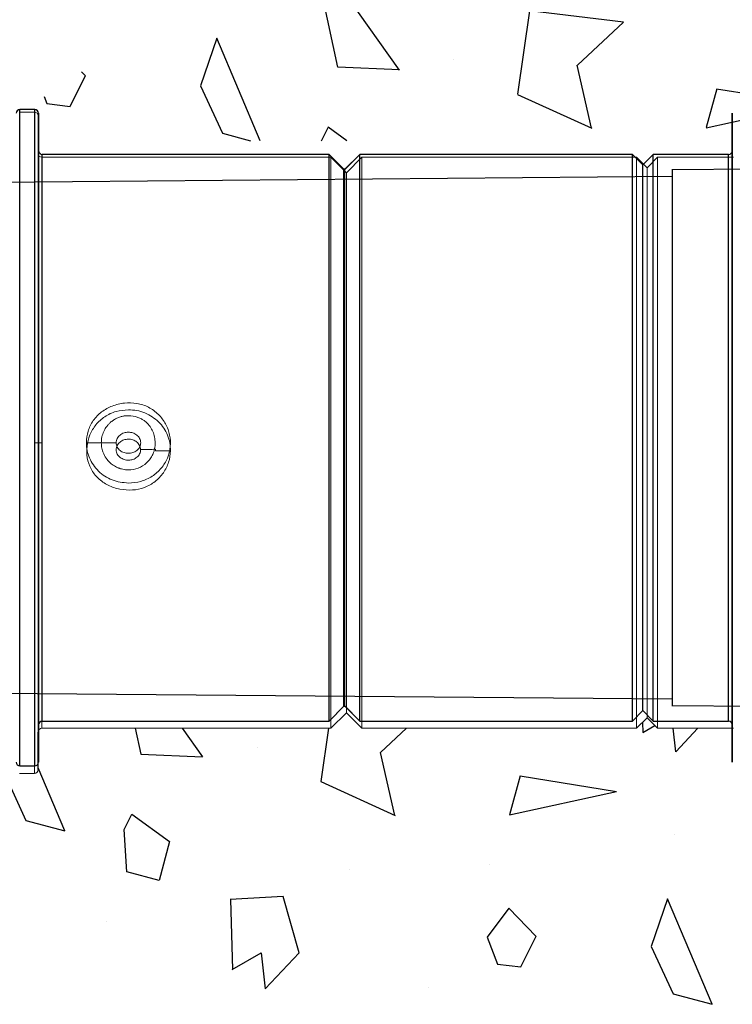
# Model space of a CAD drawing. Extents: x -63 to 315, y -302 to -31.
# Drawn here: x 250 to 272, y -114 to -85 of the extents above; entities that cross this region are included whole.
import ezdxf

# ---------------------------------------------------------------- set-up
doc = ezdxf.new("R2010")
doc.units = 0
doc.header["$LTSCALE"] = 0.4
doc.header["$MEASUREMENT"] = 0
doc.layers.get('0').update_dxf_attribs({"linetype": 'CONTINUOUS'})
doc.layers.add('HATCH', color=3, linetype='CONTINUOUS')
doc.layers.add('OBJECT', color=7, linetype='CONTINUOUS')

# ---------------------------------------------------------------- blocks, each defined once
blk = doc.blocks.new('A$C4FD20FC2')
at = {"layer": 'HATCH', "color": 7, "linetype": 'Continuous', "lineweight": 15}
for p, q in [((17.13, 31.078), (16.665, 30.613)), ((17.595, 30.613), (17.13, 31.078)), ((26.13, 30.928), (25.815, 30.613)), ((26.445, 30.613), (26.13, 30.928)), ((16.665, 30.613), (8.018, 30.613)), ((25.815, 30.613), (17.595, 30.613)), ((28.718, 30.613), (26.445, 30.613)), ((7.793, 29.263), (7.343, 29.263))]:
    blk.add_line(p, q, dxfattribs=at)
at = {"layer": 'HATCH', "ltscale": 0.5}
for p, q in [((25.992, 30.79), (26.001, 30.485)), ((25.999, 30.485), (26.363, 30.695)), ((7.905, 29.375), (7.905, 30.5)), ((10.809, 30.613), (10.978, 29.837)), ((12.828, 29.76), (12.222, 30.613)), ((16.596, 30.613), (16.367, 29.017)), ((18.155, 29.889), (18.932, 30.613)), ((26.901, 30.613), (26.986, 29.908)), ((26.987, 29.907), (27.652, 30.613)), ((10.978, 29.839), (12.826, 29.759)), ((14.46, 30.047), (14.46, 30.047)), ((18.584, 28.007), (18.153, 29.887)), ((6.881, 29.275), (7.538, 27.853)), ((8.701, 27.541), (7.905, 29.427)), ((16.364, 29.018), (18.585, 28.007)), ((22.328, 29.185), (22.016, 28.022)), ((22.327, 29.185), (25.214, 28.723)), ((22.016, 28.021), (25.215, 28.722)), ((10.477, 27.585), (10.704, 28.044)), ((10.704, 28.042), (11.834, 27.221)), ((7.538, 27.852), (8.7, 27.541)), ((10.553, 26.317), (10.477, 27.584)), ((26.945, 27.428), (26.945, 27.428)), ((11.833, 27.22), (11.522, 26.058)), ((11.522, 26.058), (10.553, 26.317)), ((17.22, 26.4), (17.22, 26.4)), ((21.407, 26.524), (21.407, 26.524)), ((15.236, 25.581), (13.653, 25.486)), ((13.656, 25.487), (13.718, 23.393)), ((15.719, 23.895), (15.237, 25.581)), ((26.742, 25.511), (26.256, 24.083)), ((28.077, 22.349), (26.743, 25.51)), ((21.993, 25.227), (21.346, 24.362)), ((22.806, 24.384), (21.993, 25.225)), ((9.944, 24.819), (9.944, 24.819)), ((21.346, 24.36), (21.649, 23.552)), ((22.353, 23.468), (22.807, 24.385)), ((13.715, 23.393), (14.575, 23.89)), ((14.574, 23.889), (14.702, 22.816)), ((14.703, 22.815), (15.718, 23.893)), ((26.257, 24.084), (26.914, 22.662)), ((21.649, 23.552), (22.353, 23.467)), ((19.594, 22.857), (19.594, 22.857)), ((26.914, 22.66), (28.076, 22.349))]:
    blk.add_line(p, q, dxfattribs=at)
at = {"layer": 'HATCH', "color": 7, "linetype": 'Continuous', "lineweight": 15}
for centre, start, end in [((8.018, 30.5), 90, 180), ((7.793, 29.375), 270, 0)]:
    blk.add_arc(centre, 0.113, start, end, dxfattribs=at)

msp = doc.modelspace()

# ---------------------------------------------------------------- hatches: boundary and pattern name
at = {"layer": 'HATCH', "ltscale": 0.5}
h = msp.add_hatch(dxfattribs=at)
h.set_pattern_fill('NORWECO1', color=256, scale=14.184, angle=30, style=0, pattern_type=2)
h.set_pattern_definition([(282.2553, (-196.746, 1160.88234), (70.03791078, -319.88552523), [3.72313, -368.58998]), (357.5288, (-195.9557, 1157.2441), (133.7296285, -4.6825465), [1.84937, -183.08737]), (125.3558, (-194.10803, 1157.1643), (-173.49930573, 243.77386127), [4.55878, -451.31948]), (233.1986, (-192.0313, 1164.9146), (-17.4754061, -26.4676995), [1.08023, -106.9419]), (290.5377, (-192.6784, 1164.0496), (7.0920053, -12.2837025), [0.86278, -85.41513]), (353.1301, (-192.3758, 1163.2417), (51.035113, -3.291411), [0.7092, -70.2108]), (63.6901, (-191.6717, 1163.157), (5.191692, 19.3757), [1.02282, -50.11831]), (134.0362, (-191.2183, 1164.0737), (-33.559684, 29.7591335), [1.16964, -57.3125]), (261.8428, (-190.21016, 1158.9234), (-22.15785045, -160.19735126), [2.52539, -250.01355]), (335.5377, (-190.5685, 1156.4236), (65.2191199, -27.8587846), [2.44031, -119.57508]), (102.8973, (-188.3472, 1155.413), (-34.06895465, 144.1130326), [1.92924, -190.99403]), (42.9946, (-188.7778, 1157.2936), (42.04282785, 40.65168745), [1.89239, -187.34578]), (173.1301, (-187.3937, 1158.584), (-51.035113, 3.291411), [2.8368, -68.0832]), (294.8056, (-187.7687, 1163.7724), (7.0920082, -12.2836966), [1.56668, -155.10072]), (345, (-187.111, 1162.35), (12.28371, 7.092), [1.20355, -18.85566]), (112.875, (-185.9489, 1162.0388), (-7.0920077, 12.2837025), [3.43066, -110.92441]), (271.6992, (-193.2797, 1152.8928), (1.90027766, -31.6594096), [2.09424, -207.33001]), (30, (-193.218, 1150.8), (5.1917, 19.3757), [0.99288, -13.19112]), (276.8014, (-192.3578, 1151.296), (10.8925732, -75.6025277), [1.08023, -106.9419]), (46.6992, (-192.2298, 1150.2233), (29.7591376, 33.5596876), [1.48085, -146.60445]), (105.9638, (-191.2142, 1151.301), (-7.092016, 12.283704), [1.75446, -56.72766]), (183.4349, (-191.697, 1152.988), (-12.283707, -7.091995), [1.58581, -30.13057]), (255, (-184.605, 1156.591), (7.092, -12.28371), [1.20355, -18.85566]), (12.3499, (-184.9166, 1155.4283), (275.9423591, 61.04589406), [3.27463, -324.18844]), (350.9061, (-184.6051, 1156.5909), (89.78651853, -13.6748846), [2.9241, -289.48655]), (30, (-194.431, 1162.546), (5.1917, 19.3757), [0, -14.184]), (30, (-184.705, 1159.317), (5.1917, 19.3757), [0, -14.184]), (251.1859, (-187.2824, 1165.1996), (-5.1917126, -19.3756976), [1.50777, -149.2702]), (63.6901, (-196.456, 1154.99), (5.191692, 19.3757), [0.51142, -50.62973]), (323.9625, (-196.2292, 1155.4483), (26.4677159, -17.4754028), [1.39697, -138.29923]), (255, (-195.1, 1154.626), (7.092, -12.28371), [1.20355, -18.85566]), (165, (-195.411, 1153.464), (-12.28371, -7.092), [1.00296, -19.05625]), (93.4349, (-196.38, 1153.7235), (-7.091995, 12.283707), [1.26866, -30.44773]), (30, (-190.873, 1161.489), (5.1917, 19.3757), [0, -14.184]), (30, (-199.364, 1160.026), (5.1917, 19.3757), [0, -14.184]), (30, (-192.473, 1157.453), (5.1917, 19.3757), [0, -14.184]), (30, (-185.526, 1153.93), (5.1917, 19.3757), [0, -14.184]), (30, (-189.712, 1153.806), (5.1917, 19.3757), [0, -14.184])])
edge = h.paths.add_edge_path()
edge.add_line((259.881, -52.734), (260.774, -47.375))
edge.add_line((259.881, -52.734), (260.774, -47.375))
edge.add_line((251.397, -52.734), (259.881, -52.734))
edge.add_line((250.504, -58.093), (251.397, -52.734))
edge.add_line((250.504, -58.093), (251.397, -52.734))
edge.add_line((259.881, -52.734), (260.774, -47.375))
edge.add_line((260.774, -47.375), (263.007, -47.375))
edge.add_line((250.504, -58.093), (251.397, -52.734))
edge.add_line((250.504, -58.093), (249.565, -58.204))
edge.add_line((249.565, -58.204), (249.231, -88.428))
edge = h.paths.add_edge_path()
edge.add_line((311.126, -47.14), (311.126, -87.64))
edge.add_line((306.626, -88.428), (311.126, -87.64))
edge.add_line((299.463, -88.428), (306.626, -88.428))
edge.add_line((299.463, -88.428), (249.23, -88.513))
edge = h.paths.add_edge_path(flags=16)
edge.add_line((311.126, -57.94), (311.126, -47.14))
edge.add_line((311.126, -47.14), (260.774, -47.375))
edge.add_line((259.881, -52.734), (260.774, -47.375))
edge.add_line((259.881, -52.734), (260.774, -47.375))
edge.add_line((259.881, -52.734), (260.774, -47.375))
edge.add_line((251.397, -52.734), (259.881, -52.734))

# ---------------------------------------------------------------- linework, layer by layer
at = {"color": 7, "linetype": 'Continuous', "lineweight": 15}
for p, q in [((250.488, -87.64), (250.938, -87.64)), ((250.938, -87.64), (250.938, -97.54)), ((250.938, -97.54), (250.938, -87.64)), ((251.163, -97.54), (251.163, -88.99)), ((251.163, -88.99), (259.811, -88.99)), ((251.163, -88.99), (251.163, -97.54)), ((259.811, -88.99), (260.276, -89.455)), ((259.811, -106.09), (259.811, -88.99)), ((259.811, -88.99), (259.811, -106.09)), ((260.276, -89.455), (260.741, -88.99)), ((260.741, -88.99), (268.961, -88.99)), ((260.741, -106.09), (260.741, -88.99)), ((260.741, -88.99), (260.741, -106.09)), ((268.961, -88.99), (269.276, -89.305)), ((268.961, -106.09), (268.961, -88.99)), ((268.961, -88.99), (268.961, -106.09)), ((269.276, -89.305), (269.591, -88.99)), ((269.591, -88.99), (271.863, -88.99)), ((269.591, -106.09), (269.591, -88.99)), ((269.591, -88.99), (269.591, -106.09)), ((269.276, -89.305), (269.276, -105.775)), ((269.276, -105.775), (269.276, -89.305)), ((260.276, -105.625), (260.276, -89.455)), ((260.276, -89.455), (260.276, -105.625)), ((250.938, -97.54), (251.051, -97.54)), ((251.051, -97.54), (250.938, -97.54)), ((250.938, -97.54), (250.938, -107.44)), ((250.938, -107.44), (250.938, -97.54)), ((251.163, -97.54), (251.051, -97.54)), ((251.051, -97.54), (251.163, -97.54)), ((251.163, -106.09), (251.163, -97.54)), ((251.163, -97.54), (251.163, -106.09)), ((260.276, -105.625), (259.811, -106.09)), ((260.741, -106.09), (260.276, -105.625)), ((269.276, -105.775), (268.961, -106.09)), ((269.591, -106.09), (269.276, -105.775)), ((259.811, -106.09), (251.163, -106.09)), ((268.961, -106.09), (260.741, -106.09)), ((271.863, -106.09), (269.591, -106.09)), ((250.938, -107.44), (250.488, -107.44))]:
    msp.add_line(p, q, dxfattribs=at)
msp.add_line((251.062, -87.677), (251.062, -88.793))
for centre, radius, start, end in [((250.938, -87.753), 0.113, 0, 90), ((251.163, -88.878), 0.113, 180, 270), ((253.753, -97.765), 0.81, 358.9846, 2.0321), ((251.163, -106.203), 0.113, 90, 180), ((250.938, -107.328), 0.113, 270, 0)]:
    msp.add_arc(centre, radius, start, end, dxfattribs=at)
for points, knots in [([(251.051, -97.54), (251.051, -97.242), (251.051, -96.645), (251.051, -95.739), (251.051, -94.832), (251.051, -93.922), (251.051, -93.033), (251.051, -92.172), (251.051, -91.359), (251.051, -90.607), (251.051, -89.929), (251.051, -89.336), (251.051, -88.834), (251.051, -88.386), (251.051, -88.029), (251.051, -87.802), (251.051, -87.735), (251.051, -87.78), (251.051, -87.905), (251.051, -88.119), (251.051, -88.429), (251.051, -88.834), (251.051, -89.336), (251.051, -89.929), (251.051, -90.607), (251.051, -91.359), (251.051, -92.172), (251.051, -93.033), (251.051, -94.018), (251.051, -95.123), (251.051, -96.334), (251.051, -97.143), (251.051, -97.54)], [0, 0, 0, 0, 0.029128, 0.058252, 0.089129, 0.120002, 0.151912, 0.184325, 0.217084, 0.250017, 0.282951, 0.315709, 0.348123, 0.380032, 0.421173, 0.461189, 0.5, 0.529127, 0.558252, 0.589129, 0.620002, 0.651912, 0.684325, 0.717084, 0.750017, 0.782951, 0.815709, 0.848123, 0.880032, 0.921173, 0.961187, 1, 1, 1, 1]), ([(251.051, -97.54), (251.051, -97.276), (251.051, -96.748), (251.051, -95.946), (251.051, -95.143), (251.051, -94.336), (251.051, -93.549), (251.051, -92.787), (251.051, -92.069), (251.051, -91.404), (251.051, -90.804), (251.051, -90.28), (251.051, -89.836), (251.051, -89.439), (251.051, -89.122), (251.051, -88.921), (251.051, -88.862), (251.051, -88.902), (251.051, -89.013), (251.051, -89.202), (251.051, -89.477), (251.051, -89.835), (251.051, -90.28), (251.051, -90.804), (251.051, -91.404), (251.051, -92.069), (251.051, -92.787), (251.051, -93.549), (251.051, -94.42), (251.051, -95.401), (251.051, -96.473), (251.051, -97.188), (251.051, -97.54)], [0, 0, 0, 0, 0.0291269, 0.0582524, 0.0891259, 0.1200021, 0.1521625, 0.1843256, 0.2170838, 0.2500173, 0.2829507, 0.3157089, 0.3478693, 0.3800324, 0.4211707, 0.4611865, 0.5, 0.5291248, 0.5582524, 0.5891259, 0.6200021, 0.6521625, 0.6843256, 0.7170838, 0.7500173, 0.7829507, 0.8157089, 0.8478693, 0.8800324, 0.9211707, 0.9611859, 1, 1, 1, 1]), ([(252.491, -97.541), (252.501, -97.424), (252.522, -97.189), (252.682, -96.863), (252.936, -96.601), (253.263, -96.425), (253.628, -96.337), (254.005, -96.344), (254.362, -96.46), (254.659, -96.679), (254.876, -96.969), (255.002, -97.304), (255.023, -97.66), (254.932, -98.006), (254.743, -98.316), (254.466, -98.557), (254.126, -98.718), (253.876, -98.739), (253.751, -98.749)], [0, 0, 0, 0, 0.060423, 0.121711, 0.183848, 0.24733, 0.311802, 0.376183, 0.440128, 0.503173, 0.56488, 0.625735, 0.686047, 0.746839, 0.808303, 0.871195, 0.935284, 1, 1, 1, 1]), ([(253.751, -96.552), (253.625, -96.563), (253.376, -96.584), (253.036, -96.743), (252.766, -96.989), (252.585, -97.299), (252.495, -97.642), (252.503, -97.995), (252.614, -98.334), (252.834, -98.621), (253.14, -98.826), (253.494, -98.945), (253.868, -98.971), (254.237, -98.898), (254.56, -98.715), (254.808, -98.449), (254.975, -98.13), (255, -97.895), (255.012, -97.779)], [0, 0, 0, 0, 0.0649476, 0.1292875, 0.1914268, 0.2525175, 0.313207, 0.3735063, 0.4339308, 0.4957891, 0.5588451, 0.623204, 0.6879011, 0.7521039, 0.8158663, 0.8782128, 0.9394953, 1, 1, 1, 1]), ([(255.012, -97.779), (255.008, -97.7), (255, -97.542), (254.928, -97.313), (254.815, -97.1), (254.66, -96.912), (254.468, -96.757), (254.246, -96.641), (254.003, -96.566), (253.835, -96.557), (253.751, -96.552)], [0, 0, 0, 0, 0.120816, 0.24209, 0.364374, 0.488286, 0.614358, 0.741995, 0.870696, 1, 1, 1, 1]), ([(252.937, -97.541), (252.941, -97.482), (252.949, -97.367), (252.999, -97.225), (253.052, -97.125), (253.098, -97.055), (253.147, -96.995), (253.199, -96.942), (253.261, -96.89), (253.346, -96.833), (253.449, -96.784), (253.555, -96.751), (253.651, -96.733), (253.814, -96.724), (253.984, -96.754), (254.135, -96.823), (254.212, -96.87), (254.262, -96.909), (254.287, -96.93), (254.296, -96.938), (254.296, -96.938), (254.296, -96.938), (254.296, -96.938), (254.296, -96.938), (254.296, -96.938), (254.296, -96.938), (254.296, -96.938), (254.296, -96.939), (254.297, -96.939), (254.298, -96.94), (254.3, -96.942), (254.304, -96.946), (254.312, -96.954), (254.328, -96.97), (254.36, -97.004), (254.419, -97.08), (254.487, -97.205), (254.529, -97.342), (254.547, -97.457), (254.553, -97.574), (254.543, -97.686), (254.516, -97.795), (254.498, -97.848), (254.485, -97.878), (254.484, -97.881), (254.484, -97.881), (254.484, -97.881), (254.484, -97.881), (254.484, -97.881), (254.484, -97.881), (254.484, -97.881), (254.484, -97.881), (254.484, -97.881), (254.484, -97.881), (254.483, -97.882), (254.483, -97.884), (254.481, -97.887), (254.479, -97.893), (254.473, -97.905), (254.462, -97.928), (254.44, -97.969), (254.39, -98.048), (254.268, -98.182), (254.049, -98.315), (253.809, -98.359), (253.641, -98.347), (253.555, -98.329), (253.5, -98.313), (253.475, -98.304), (253.466, -98.301), (253.466, -98.301), (253.466, -98.301), (253.466, -98.301), (253.466, -98.301), (253.466, -98.301), (253.466, -98.301), (253.465, -98.301), (253.465, -98.3), (253.463, -98.3), (253.461, -98.299), (253.456, -98.297), (253.446, -98.293), (253.425, -98.285), (253.385, -98.267), (253.306, -98.224), (253.207, -98.15), (253.097, -98.029), (253.023, -97.907), (252.977, -97.788), (252.946, -97.678), (252.941, -97.595), (252.937, -97.541)], [0, 0, 0, 0, 0.034314, 0.068216, 0.087374, 0.101312, 0.117363, 0.133103, 0.145176, 0.165493, 0.193421, 0.211899, 0.231009, 0.25085, 0.307732, 0.330634, 0.348471, 0.36096, 0.367873, 0.367874, 0.367874, 0.367875, 0.367877, 0.367881, 0.367888, 0.367903, 0.367932, 0.367991, 0.368109, 0.368346, 0.368819, 0.369767, 0.371671, 0.375511, 0.38332, 0.399472, 0.432325, 0.466374, 0.483809, 0.501, 0.535273, 0.549768, 0.566851, 0.568641, 0.568642, 0.568642, 0.568642, 0.568643, 0.568646, 0.56865, 0.568659, 0.568677, 0.568713, 0.568785, 0.568929, 0.569217, 0.56979, 0.57093, 0.573183, 0.577582, 0.585949, 0.600947, 0.632608, 0.6921, 0.749088, 0.773215, 0.791155, 0.800892, 0.806733, 0.806734, 0.806734, 0.806736, 0.80674, 0.806747, 0.806761, 0.80679, 0.806847, 0.806961, 0.807189, 0.807646, 0.80856, 0.81039, 0.814061, 0.821442, 0.836399, 0.86729, 0.893702, 0.932465, 0.951081, 0.968567, 1, 1, 1, 1]), ([(253.384, -97.541), (253.386, -97.519), (253.389, -97.474), (253.414, -97.412), (253.451, -97.355), (253.515, -97.291), (253.616, -97.238), (253.75, -97.217), (253.885, -97.238), (253.986, -97.291), (254.051, -97.354), (254.088, -97.41), (254.112, -97.473), (254.12, -97.54), (254.112, -97.608), (254.088, -97.671), (254.051, -97.727), (253.986, -97.789), (253.885, -97.843), (253.75, -97.863), (253.616, -97.842), (253.515, -97.789), (253.451, -97.726), (253.414, -97.67), (253.389, -97.607), (253.386, -97.563), (253.384, -97.541)], [0, 0, 0, 0, 0.030481, 0.062069, 0.093426, 0.124911, 0.187354, 0.249867, 0.31245, 0.374845, 0.40653, 0.437462, 0.468927, 0.500109, 0.531257, 0.562758, 0.593623, 0.625232, 0.687717, 0.750408, 0.812919, 0.875299, 0.906787, 0.93802, 0.969049, 1, 1, 1, 1]), ([(251.051, -97.54), (251.051, -97.805), (251.051, -98.333), (251.051, -99.135), (251.051, -99.938), (251.051, -100.745), (251.051, -101.532), (251.051, -102.293), (251.051, -103.011), (251.051, -103.677), (251.051, -104.277), (251.051, -104.8), (251.051, -105.245), (251.051, -105.642), (251.051, -105.957), (251.051, -106.165), (251.051, -106.19), (251.051, -106.203)], [0, 0, 0, 0, 0.058254, 0.116505, 0.178252, 0.240004, 0.304325, 0.368651, 0.434168, 0.500035, 0.565901, 0.631418, 0.695739, 0.760065, 0.842341, 0.922372, 1, 1, 1, 1]), ([(251.051, -106.203), (251.051, -106.196), (251.051, -106.182), (251.051, -106.067), (251.051, -105.879), (251.051, -105.603), (251.051, -105.245), (251.051, -104.8), (251.051, -104.277), (251.051, -103.677), (251.051, -103.011), (251.051, -102.293), (251.051, -101.532), (251.051, -100.66), (251.051, -99.68), (251.051, -98.608), (251.051, -97.893), (251.051, -97.54)], [0, 0, 0, 0, 0.058254, 0.116505, 0.178252, 0.240004, 0.304325, 0.368651, 0.434168, 0.500035, 0.565901, 0.631418, 0.695739, 0.760065, 0.842341, 0.922372, 1, 1, 1, 1]), ([(251.051, -97.54), (251.051, -97.839), (251.051, -98.436), (251.051, -99.342), (251.051, -100.249), (251.051, -101.159), (251.051, -102.048), (251.051, -102.909), (251.051, -103.722), (251.051, -104.474), (251.051, -105.151), (251.051, -105.745), (251.051, -106.247), (251.051, -106.696), (251.051, -107.05), (251.051, -107.285), (251.051, -107.314), (251.051, -107.328)], [0, 0, 0, 0, 0.0582562, 0.116505, 0.1782573, 0.2400047, 0.303824, 0.368651, 0.4341676, 0.5000345, 0.5659015, 0.6314181, 0.6962451, 0.7600644, 0.8423457, 0.9223742, 1, 1, 1, 1]), ([(251.051, -107.328), (251.051, -107.32), (251.051, -107.304), (251.051, -107.174), (251.051, -106.962), (251.051, -106.651), (251.051, -106.247), (251.051, -105.745), (251.051, -105.151), (251.051, -104.474), (251.051, -103.722), (251.051, -102.909), (251.051, -102.048), (251.051, -101.063), (251.051, -99.958), (251.051, -98.746), (251.051, -97.938), (251.051, -97.54)], [0, 0, 0, 0, 0.058256, 0.116505, 0.178257, 0.240005, 0.303824, 0.368651, 0.434168, 0.500035, 0.565901, 0.631418, 0.696245, 0.760064, 0.842346, 0.922374, 1, 1, 1, 1]), ([(253.751, -98.749), (253.583, -98.731), (253.333, -98.705), (253.039, -98.548), (252.787, -98.346), (252.605, -98.076), (252.506, -97.775), (252.496, -97.619), (252.491, -97.541)], [0, 0, 0, 0, 0.258125, 0.385561, 0.512212, 0.757924, 0.879404, 1, 1, 1, 1]), ([(252.938, -97.541), (252.871, -97.541), (252.737, -97.541), (252.573, -97.541), (252.491, -97.541)], [0, 0, 0, 0, 0.4998939, 1, 1, 1, 1]), ([(254.116, -97.744), (254.114, -97.723), (254.11, -97.679), (254.084, -97.617), (254.046, -97.56), (253.982, -97.498), (253.881, -97.446), (253.747, -97.426), (253.613, -97.448), (253.513, -97.502), (253.45, -97.565), (253.413, -97.622), (253.39, -97.685), (253.383, -97.752), (253.391, -97.818), (253.416, -97.881), (253.454, -97.936), (253.519, -97.998), (253.621, -98.049), (253.755, -98.068), (253.888, -98.047), (253.989, -97.993), (254.052, -97.93), (254.088, -97.873), (254.112, -97.811), (254.114, -97.766), (254.116, -97.744)], [0, 0, 0, 0, 0.030481, 0.062077, 0.093341, 0.124951, 0.187412, 0.249911, 0.312486, 0.374883, 0.406538, 0.437494, 0.469007, 0.500159, 0.531335, 0.562798, 0.593612, 0.62525, 0.68774, 0.750453, 0.812965, 0.875361, 0.906782, 0.938053, 0.969062, 1, 1, 1, 1]), ([(254.564, -97.779), (254.564, -97.772), (254.564, -97.758), (254.563, -97.743), (254.563, -97.736)], [0, 0, 0, 0, 0.499996, 1, 1, 1, 1]), ([(254.564, -97.779), (254.63, -97.778), (254.764, -97.777), (254.929, -97.778), (255.012, -97.779)], [0, 0, 0, 0, 0.499876, 1, 1, 1, 1])]:
    msp.add_open_spline(points, degree=3, knots=knots, dxfattribs=at)
for points in [[(252.937, -97.541), (253.004, -97.541), (253.138, -97.541), (253.302, -97.541), (253.384, -97.541)], [(254.563, -97.736), (254.496, -97.737), (254.363, -97.74), (254.198, -97.743), (254.116, -97.744)]]:
    msp.add_open_spline(points, degree=3, dxfattribs=at)
at = {"layer": 'OBJECT'}
for p, q in [((250.95, -87.565), (250.504, -87.565)), ((250.95, -87.565), (250.504, -87.565)), ((250.504, -107.214), (250.504, -87.565)), ((250.95, -87.565), (250.504, -87.565)), ((250.95, -87.565), (250.504, -87.565)), ((250.95, -107.214), (250.95, -87.565)), ((259.755, -88.905), (251.173, -88.905)), ((259.755, -88.905), (251.173, -88.905)), ((259.755, -88.905), (251.173, -88.905)), ((259.755, -88.905), (251.173, -88.905)), ((251.173, -105.868), (251.173, -88.911)), ((260.201, -89.351), (259.755, -88.905)), ((260.216, -89.366), (259.755, -88.905)), ((260.201, -89.351), (259.755, -88.905)), ((260.216, -89.366), (259.755, -88.905)), ((259.755, -105.868), (259.755, -88.911)), ((260.678, -88.905), (260.216, -89.366)), ((260.678, -88.905), (260.216, -89.366)), ((260.678, -88.905), (260.231, -89.351)), ((260.678, -88.905), (260.231, -89.351)), ((268.835, -88.905), (260.678, -88.905)), ((268.835, -88.905), (260.678, -88.905)), ((260.678, -105.874), (260.678, -88.905)), ((268.835, -88.905), (260.678, -88.905)), ((268.835, -88.905), (260.678, -88.905)), ((269.147, -89.217), (268.835, -88.905)), ((269.147, -89.217), (268.835, -88.905)), ((269.147, -89.217), (268.835, -88.905)), ((269.147, -89.217), (268.835, -88.905)), ((268.835, -105.868), (268.835, -88.911)), ((269.46, -88.905), (269.147, -89.217)), ((269.46, -88.905), (269.147, -89.217)), ((269.46, -88.905), (269.147, -89.217)), ((269.46, -88.905), (269.147, -89.217)), ((271.715, -88.905), (269.46, -88.905)), ((271.715, -88.905), (269.46, -88.905)), ((269.46, -105.874), (269.46, -88.905)), ((271.715, -88.905), (269.46, -88.905)), ((271.715, -88.905), (269.46, -88.905)), ((271.715, -105.868), (271.715, -88.911)), ((269.147, -105.561), (269.147, -89.217)), ((277.185, -89.319), (270.04, -89.367)), ((277.185, -89.319), (270.04, -89.367)), ((270.04, -89.568), (249.163, -89.75)), ((260.231, -89.351), (260.201, -89.351)), ((260.201, -105.427), (260.201, -89.351)), ((260.231, -89.351), (260.201, -89.351)), ((260.216, -105.412), (260.216, -89.372)), ((260.231, -105.427), (260.231, -89.351)), ((270.04, -105.426), (270.04, -89.352)), ((270.04, -105.41), (270.04, -89.369)), ((270.04, -105.205), (270.04, -89.574)), ((270.04, -104.534), (270.04, -90.244)), ((249.163, -105.028), (270.04, -105.21)), ((249.163, -105.028), (270.04, -105.21)), ((259.755, -105.874), (260.216, -105.412)), ((259.755, -105.874), (260.216, -105.412)), ((259.755, -105.874), (260.201, -105.427)), ((259.755, -105.874), (260.201, -105.427)), ((260.201, -105.427), (260.231, -105.427)), ((260.201, -105.427), (260.231, -105.427)), ((260.216, -105.412), (260.678, -105.874)), ((260.216, -105.412), (260.678, -105.874)), ((260.231, -105.427), (260.678, -105.874)), ((260.231, -105.427), (260.678, -105.874)), ((270.04, -105.411), (277.185, -105.459)), ((270.04, -105.411), (277.185, -105.459)), ((268.835, -105.874), (269.147, -105.561)), ((268.835, -105.874), (269.147, -105.561)), ((268.835, -105.874), (269.147, -105.561)), ((268.835, -105.874), (269.147, -105.561)), ((269.147, -105.561), (269.46, -105.874)), ((269.147, -105.561), (269.46, -105.874)), ((269.147, -105.561), (269.46, -105.874)), ((269.147, -105.561), (269.46, -105.874)), ((251.173, -105.874), (259.755, -105.874)), ((251.173, -105.874), (259.755, -105.874)), ((251.173, -105.874), (259.755, -105.874)), ((251.173, -105.874), (259.755, -105.874)), ((260.678, -105.874), (268.835, -105.874)), ((260.678, -105.874), (268.835, -105.874)), ((260.678, -105.874), (268.835, -105.874)), ((260.678, -105.874), (268.835, -105.874)), ((269.46, -105.874), (271.715, -105.874)), ((269.46, -105.874), (271.715, -105.874)), ((269.46, -105.874), (271.715, -105.874)), ((269.46, -105.874), (271.715, -105.874)), ((250.504, -107.214), (250.95, -107.214)), ((250.504, -107.214), (250.95, -107.214)), ((250.504, -107.214), (250.95, -107.214)), ((250.504, -107.214), (250.95, -107.214))]:
    msp.add_line(p, q, dxfattribs=at)
for centre, start, end in [((250.504, -87.677), 90, 180), ((250.504, -87.677), 90, 180), ((250.95, -87.677), 0, 90), ((250.95, -87.677), 0, 90), ((251.173, -88.793), 180, 270), ((251.173, -88.793), 180, 270), ((271.715, -88.793), 270, 0), ((271.715, -88.793), 270, 0), ((251.173, -105.986), 90, 180), ((251.173, -105.986), 90, 180), ((271.715, -105.986), 0, 90), ((271.715, -105.986), 0, 90), ((250.504, -107.102), 180, 270), ((250.504, -107.102), 180, 270), ((250.95, -107.102), 270, 0), ((250.95, -107.102), 270, 0)]:
    msp.add_arc(centre, 0.112, start, end, dxfattribs=at)
for points, knots in [([(251.062, -107.102), (251.062, -107.094), (251.062, -107.079), (251.062, -106.95), (251.062, -106.739), (251.062, -106.431), (251.062, -106.029), (251.062, -105.531), (251.062, -104.942), (251.062, -104.269), (251.062, -103.523), (251.062, -102.716), (251.062, -101.862), (251.062, -100.885), (251.062, -99.788), (251.062, -98.586), (251.062, -97.488), (251.062, -96.501), (251.062, -95.602), (251.062, -94.701), (251.062, -93.799), (251.062, -92.916), (251.062, -92.062), (251.062, -91.255), (251.062, -90.509), (251.062, -89.837), (251.062, -89.248), (251.062, -88.749), (251.062, -88.305), (251.062, -87.95), (251.062, -87.726), (251.062, -87.659), (251.062, -87.704), (251.062, -87.828), (251.062, -88.04), (251.062, -88.348), (251.062, -88.749), (251.062, -89.248), (251.062, -89.837), (251.062, -90.509), (251.062, -91.255), (251.062, -92.062), (251.062, -92.916), (251.062, -93.894), (251.062, -94.991), (251.062, -96.193), (251.062, -97.291), (251.062, -98.278), (251.062, -99.177), (251.062, -100.077), (251.062, -100.98), (251.062, -101.862), (251.062, -102.716), (251.062, -103.523), (251.062, -104.269), (251.062, -104.942), (251.062, -105.531), (251.062, -106.029), (251.062, -106.474), (251.062, -106.826), (251.062, -107.06), (251.062, -107.088), (251.062, -107.102)], [0, 0, 0, 0, 0.014563, 0.029126, 0.044564, 0.060001, 0.075956, 0.092163, 0.108542, 0.125009, 0.141475, 0.157855, 0.174061, 0.190016, 0.210586, 0.230594, 0.25, 0.264564, 0.279126, 0.294564, 0.310001, 0.325956, 0.342163, 0.358542, 0.375009, 0.391475, 0.407855, 0.424061, 0.440016, 0.460586, 0.480594, 0.5, 0.514564, 0.529126, 0.544564, 0.560001, 0.575956, 0.592163, 0.608542, 0.625009, 0.641475, 0.657855, 0.674061, 0.690016, 0.710586, 0.730594, 0.75, 0.764564, 0.779126, 0.794564, 0.810001, 0.825956, 0.842163, 0.858542, 0.875009, 0.891475, 0.907855, 0.924061, 0.940016, 0.960586, 0.980594, 1, 1, 1, 1]), ([(251.062, -107.102), (251.062, -107.094), (251.062, -107.079), (251.062, -106.95), (251.062, -106.739), (251.062, -106.431), (251.062, -106.029), (251.062, -105.531), (251.062, -104.942), (251.062, -104.269), (251.062, -103.523), (251.062, -102.716), (251.062, -101.862), (251.062, -100.98), (251.062, -100.077), (251.062, -99.177), (251.062, -98.278), (251.062, -97.389), (251.062, -96.501), (251.062, -95.602), (251.062, -94.701), (251.062, -93.799), (251.062, -92.916), (251.062, -92.062), (251.062, -91.255), (251.062, -90.509), (251.062, -89.837), (251.062, -89.248), (251.062, -88.749), (251.062, -88.348), (251.062, -88.04), (251.062, -87.828), (251.062, -87.704), (251.062, -87.663), (251.062, -87.704), (251.062, -87.828), (251.062, -88.04), (251.062, -88.348), (251.062, -88.749), (251.062, -89.248), (251.062, -89.837), (251.062, -90.509), (251.062, -91.255), (251.062, -92.062), (251.062, -92.916), (251.062, -93.799), (251.062, -94.701), (251.062, -95.602), (251.062, -96.501), (251.062, -97.389), (251.062, -98.278), (251.062, -99.177), (251.062, -100.077), (251.062, -100.98), (251.062, -101.862), (251.062, -102.716), (251.062, -103.523), (251.062, -104.269), (251.062, -104.942), (251.062, -105.531), (251.062, -106.029), (251.062, -106.431), (251.062, -106.739), (251.062, -106.95), (251.062, -107.079), (251.062, -107.094), (251.062, -107.102)], [0, 0, 0, 0, 0.014562, 0.029124, 0.044561, 0.059997, 0.075951, 0.092156, 0.108534, 0.125, 0.141466, 0.157844, 0.174049, 0.190003, 0.20544, 0.220876, 0.235439, 0.25, 0.264563, 0.279124, 0.294561, 0.309997, 0.325951, 0.342156, 0.358534, 0.375, 0.391466, 0.407844, 0.424049, 0.440003, 0.45544, 0.470876, 0.485439, 0.5, 0.514563, 0.529124, 0.544561, 0.559997, 0.575951, 0.592156, 0.608534, 0.625, 0.641466, 0.657844, 0.674049, 0.690003, 0.70544, 0.720876, 0.735439, 0.75, 0.764563, 0.779124, 0.794561, 0.809997, 0.825951, 0.842156, 0.858534, 0.875, 0.891466, 0.907844, 0.924049, 0.940003, 0.95544, 0.970876, 0.985438, 1, 1, 1, 1]), ([(271.827, -107.102), (271.827, -107.094), (271.827, -107.079), (271.827, -106.95), (271.827, -106.739), (271.827, -106.431), (271.827, -106.029), (271.827, -105.531), (271.827, -104.942), (271.827, -104.269), (271.827, -103.523), (271.827, -102.716), (271.827, -101.862), (271.827, -100.885), (271.827, -99.788), (271.827, -98.586), (271.827, -97.488), (271.827, -96.501), (271.827, -95.602), (271.827, -94.701), (271.827, -93.799), (271.827, -92.916), (271.827, -92.062), (271.827, -91.255), (271.827, -90.509), (271.827, -89.837), (271.827, -89.248), (271.827, -88.749), (271.827, -88.305), (271.827, -87.95), (271.827, -87.726), (271.827, -87.659), (271.827, -87.704), (271.827, -87.828), (271.827, -88.04), (271.827, -88.348), (271.827, -88.749), (271.827, -89.248), (271.827, -89.837), (271.827, -90.509), (271.827, -91.255), (271.827, -92.062), (271.827, -92.916), (271.827, -93.894), (271.827, -94.991), (271.827, -96.193), (271.827, -97.291), (271.827, -98.278), (271.827, -99.177), (271.827, -100.077), (271.827, -100.98), (271.827, -101.862), (271.827, -102.716), (271.827, -103.523), (271.827, -104.269), (271.827, -104.942), (271.827, -105.531), (271.827, -106.029), (271.827, -106.474), (271.827, -106.826), (271.827, -107.06), (271.827, -107.088), (271.827, -107.102)], [0, 0, 0, 0, 0.014563, 0.029126, 0.044564, 0.060001, 0.075956, 0.092163, 0.108542, 0.125009, 0.141475, 0.157855, 0.174061, 0.190016, 0.210586, 0.230594, 0.25, 0.264564, 0.279126, 0.294564, 0.310001, 0.325956, 0.342163, 0.358542, 0.375009, 0.391475, 0.407855, 0.424061, 0.440016, 0.460586, 0.480594, 0.5, 0.514564, 0.529126, 0.544564, 0.560001, 0.575956, 0.592163, 0.608542, 0.625009, 0.641475, 0.657855, 0.674061, 0.690016, 0.710586, 0.730594, 0.75, 0.764564, 0.779126, 0.794564, 0.810001, 0.825956, 0.842163, 0.858542, 0.875009, 0.891475, 0.907855, 0.924061, 0.940016, 0.960586, 0.980594, 1, 1, 1, 1]), ([(271.827, -107.102), (271.827, -107.094), (271.827, -107.079), (271.827, -106.95), (271.827, -106.739), (271.827, -106.431), (271.827, -106.029), (271.827, -105.531), (271.827, -104.942), (271.827, -104.269), (271.827, -103.523), (271.827, -102.716), (271.827, -101.862), (271.827, -100.98), (271.827, -100.077), (271.827, -99.177), (271.827, -98.278), (271.827, -97.389), (271.827, -96.501), (271.827, -95.602), (271.827, -94.701), (271.827, -93.799), (271.827, -92.916), (271.827, -92.062), (271.827, -91.255), (271.827, -90.509), (271.827, -89.837), (271.827, -89.248), (271.827, -88.749), (271.827, -88.348), (271.827, -88.04), (271.827, -87.828), (271.827, -87.704), (271.827, -87.663), (271.827, -87.704), (271.827, -87.828), (271.827, -88.04), (271.827, -88.348), (271.827, -88.749), (271.827, -89.248), (271.827, -89.837), (271.827, -90.509), (271.827, -91.255), (271.827, -92.062), (271.827, -92.916), (271.827, -93.799), (271.827, -94.701), (271.827, -95.602), (271.827, -96.501), (271.827, -97.389), (271.827, -98.278), (271.827, -99.177), (271.827, -100.077), (271.827, -100.98), (271.827, -101.862), (271.827, -102.716), (271.827, -103.523), (271.827, -104.269), (271.827, -104.942), (271.827, -105.531), (271.827, -106.029), (271.827, -106.431), (271.827, -106.739), (271.827, -106.95), (271.827, -107.079), (271.827, -107.094), (271.827, -107.102)], [0, 0, 0, 0, 0.014562, 0.029124, 0.044561, 0.059997, 0.075951, 0.092156, 0.108534, 0.125, 0.141466, 0.157844, 0.174049, 0.190003, 0.20544, 0.220876, 0.235439, 0.25, 0.264563, 0.279124, 0.294561, 0.309997, 0.325951, 0.342156, 0.358534, 0.375, 0.391466, 0.407844, 0.424049, 0.440003, 0.45544, 0.470876, 0.485439, 0.5, 0.514563, 0.529124, 0.544561, 0.559997, 0.575951, 0.592156, 0.608534, 0.625, 0.641466, 0.657844, 0.674049, 0.690003, 0.70544, 0.720876, 0.735439, 0.75, 0.764563, 0.779124, 0.794561, 0.809997, 0.825951, 0.842156, 0.858534, 0.875, 0.891466, 0.907844, 0.924049, 0.940003, 0.95544, 0.970876, 0.985438, 1, 1, 1, 1]), ([(251.062, -105.986), (251.062, -105.979), (251.062, -105.965), (251.062, -105.851), (251.062, -105.664), (251.062, -105.391), (251.062, -105.035), (251.062, -104.594), (251.062, -104.074), (251.062, -103.479), (251.062, -102.818), (251.062, -102.106), (251.062, -101.35), (251.062, -100.485), (251.062, -99.512), (251.062, -98.449), (251.062, -97.476), (251.062, -96.603), (251.062, -95.807), (251.062, -95.01), (251.062, -94.209), (251.062, -93.428), (251.062, -92.673), (251.062, -91.96), (251.062, -91.3), (251.062, -90.705), (251.062, -90.185), (251.062, -89.743), (251.062, -89.35), (251.062, -89.035), (251.062, -88.836), (251.062, -88.777), (251.062, -88.817), (251.062, -88.927), (251.062, -89.115), (251.062, -89.388), (251.062, -89.743), (251.062, -90.185), (251.062, -90.705), (251.062, -91.3), (251.062, -91.96), (251.062, -92.673), (251.062, -93.428), (251.062, -94.293), (251.062, -95.266), (251.062, -96.33), (251.062, -97.302), (251.062, -98.176), (251.062, -98.971), (251.062, -99.768), (251.062, -100.569), (251.062, -101.35), (251.062, -102.106), (251.062, -102.818), (251.062, -103.479), (251.062, -104.074), (251.062, -104.594), (251.062, -105.035), (251.062, -105.429), (251.062, -105.742), (251.062, -105.948), (251.062, -105.973), (251.062, -105.986)], [0, 0, 0, 0, 0.014563, 0.029126, 0.044563, 0.060001, 0.076081, 0.092163, 0.108542, 0.125009, 0.141475, 0.157854, 0.173935, 0.190016, 0.210585, 0.230593, 0.25, 0.264562, 0.279126, 0.294563, 0.310001, 0.326081, 0.342163, 0.358542, 0.375009, 0.391475, 0.407854, 0.423935, 0.440016, 0.460585, 0.480593, 0.5, 0.514562, 0.529126, 0.544563, 0.560001, 0.576081, 0.592163, 0.608542, 0.625009, 0.641475, 0.657854, 0.673935, 0.690016, 0.710585, 0.730593, 0.75, 0.764562, 0.779126, 0.794563, 0.810001, 0.826081, 0.842163, 0.858542, 0.875009, 0.891475, 0.907854, 0.923935, 0.940016, 0.960585, 0.980594, 1, 1, 1, 1]), ([(251.062, -105.986), (251.062, -105.979), (251.062, -105.965), (251.062, -105.851), (251.062, -105.664), (251.062, -105.391), (251.062, -105.035), (251.062, -104.594), (251.062, -104.074), (251.062, -103.479), (251.062, -102.818), (251.062, -102.106), (251.062, -101.35), (251.062, -100.569), (251.062, -99.768), (251.062, -98.971), (251.062, -98.176), (251.062, -97.389), (251.062, -96.603), (251.062, -95.807), (251.062, -95.01), (251.062, -94.209), (251.062, -93.428), (251.062, -92.673), (251.062, -91.96), (251.062, -91.3), (251.062, -90.705), (251.062, -90.185), (251.062, -89.743), (251.062, -89.388), (251.062, -89.115), (251.062, -88.927), (251.062, -88.817), (251.062, -88.781), (251.062, -88.817), (251.062, -88.927), (251.062, -89.115), (251.062, -89.388), (251.062, -89.743), (251.062, -90.185), (251.062, -90.705), (251.062, -91.3), (251.062, -91.96), (251.062, -92.673), (251.062, -93.428), (251.062, -94.209), (251.062, -95.01), (251.062, -95.807), (251.062, -96.603), (251.062, -97.389), (251.062, -98.176), (251.062, -98.971), (251.062, -99.768), (251.062, -100.569), (251.062, -101.35), (251.062, -102.106), (251.062, -102.818), (251.062, -103.479), (251.062, -104.074), (251.062, -104.594), (251.062, -105.035), (251.062, -105.391), (251.062, -105.664), (251.062, -105.851), (251.062, -105.965), (251.062, -105.979), (251.062, -105.986)], [0, 0, 0, 0, 0.014562, 0.029124, 0.04456, 0.059997, 0.076076, 0.092156, 0.108534, 0.125, 0.141466, 0.157844, 0.173923, 0.190003, 0.205439, 0.220876, 0.235437, 0.25, 0.264561, 0.279124, 0.29456, 0.309997, 0.326076, 0.342156, 0.358534, 0.375, 0.391466, 0.407844, 0.423923, 0.440003, 0.455439, 0.470876, 0.485437, 0.5, 0.514561, 0.529124, 0.54456, 0.559997, 0.576076, 0.592156, 0.608534, 0.625, 0.641466, 0.657844, 0.673923, 0.690003, 0.705439, 0.720876, 0.735437, 0.75, 0.764561, 0.779124, 0.79456, 0.809997, 0.826076, 0.842156, 0.858534, 0.875, 0.891466, 0.907844, 0.923923, 0.940003, 0.955439, 0.970876, 0.985438, 1, 1, 1, 1]), ([(271.827, -105.986), (271.827, -105.973), (271.827, -105.948), (271.827, -105.742), (271.827, -105.429), (271.827, -105.035), (271.827, -104.594), (271.827, -104.074), (271.827, -103.479), (271.827, -102.818), (271.827, -102.106), (271.827, -101.35), (271.827, -100.485), (271.827, -99.512), (271.827, -98.448), (271.827, -97.389), (271.827, -96.33), (271.827, -95.266), (271.827, -94.293), (271.827, -93.428), (271.827, -92.673), (271.827, -91.96), (271.827, -91.3), (271.827, -90.705), (271.827, -90.185), (271.827, -89.743), (271.827, -89.35), (271.827, -89.035), (271.827, -88.836), (271.827, -88.772), (271.827, -88.836), (271.827, -89.035), (271.827, -89.35), (271.827, -89.743), (271.827, -90.185), (271.827, -90.705), (271.827, -91.3), (271.827, -91.96), (271.827, -92.673), (271.827, -93.428), (271.827, -94.293), (271.827, -95.266), (271.827, -96.33), (271.827, -97.389), (271.827, -98.449), (271.827, -99.512), (271.827, -100.485), (271.827, -101.35), (271.827, -102.106), (271.827, -102.818), (271.827, -103.479), (271.827, -104.074), (271.827, -104.594), (271.827, -105.035), (271.827, -105.429), (271.827, -105.742), (271.827, -105.948), (271.827, -105.973), (271.827, -105.986)], [0, 0, 0, 0, 0.019407, 0.039417, 0.059988, 0.076071, 0.092152, 0.108532, 0.125, 0.141468, 0.157848, 0.173931, 0.190012, 0.210584, 0.230593, 0.25, 0.269408, 0.289417, 0.309988, 0.326071, 0.342152, 0.358532, 0.375, 0.391468, 0.407848, 0.423931, 0.440012, 0.460584, 0.480593, 0.5, 0.519408, 0.539417, 0.559988, 0.576071, 0.592152, 0.608532, 0.625, 0.641468, 0.657848, 0.673931, 0.690012, 0.710584, 0.730593, 0.75, 0.769408, 0.789417, 0.809988, 0.826071, 0.842152, 0.858532, 0.875, 0.891468, 0.907848, 0.923931, 0.940012, 0.960584, 0.980592, 1, 1, 1, 1]), ([(271.827, -105.986), (271.827, -105.979), (271.827, -105.965), (271.827, -105.851), (271.827, -105.664), (271.827, -105.391), (271.827, -105.035), (271.827, -104.594), (271.827, -104.074), (271.827, -103.479), (271.827, -102.818), (271.827, -102.106), (271.827, -101.35), (271.827, -100.485), (271.827, -99.512), (271.827, -98.448), (271.827, -97.476), (271.827, -96.603), (271.827, -95.807), (271.827, -95.01), (271.827, -94.209), (271.827, -93.428), (271.827, -92.673), (271.827, -91.96), (271.827, -91.3), (271.827, -90.705), (271.827, -90.185), (271.827, -89.743), (271.827, -89.35), (271.827, -89.035), (271.827, -88.836), (271.827, -88.777), (271.827, -88.817), (271.827, -88.927), (271.827, -89.115), (271.827, -89.388), (271.827, -89.743), (271.827, -90.185), (271.827, -90.705), (271.827, -91.3), (271.827, -91.96), (271.827, -92.673), (271.827, -93.428), (271.827, -94.293), (271.827, -95.266), (271.827, -96.33), (271.827, -97.302), (271.827, -98.176), (271.827, -98.971), (271.827, -99.768), (271.827, -100.569), (271.827, -101.35), (271.827, -102.106), (271.827, -102.818), (271.827, -103.479), (271.827, -104.074), (271.827, -104.594), (271.827, -105.035), (271.827, -105.429), (271.827, -105.742), (271.827, -105.948), (271.827, -105.973), (271.827, -105.986)], [0, 0, 0, 0, 0.014563, 0.029126, 0.044564, 0.060001, 0.076083, 0.092163, 0.108542, 0.125009, 0.141475, 0.157854, 0.173936, 0.190016, 0.210587, 0.230594, 0.25, 0.264564, 0.279126, 0.294564, 0.310001, 0.326083, 0.342163, 0.358542, 0.375009, 0.391475, 0.407854, 0.423936, 0.440016, 0.460587, 0.480594, 0.5, 0.514564, 0.529126, 0.544564, 0.560001, 0.576083, 0.592163, 0.608542, 0.625009, 0.641475, 0.657854, 0.673936, 0.690016, 0.710587, 0.730594, 0.75, 0.764564, 0.779126, 0.794564, 0.810001, 0.826083, 0.842163, 0.858542, 0.875009, 0.891475, 0.907854, 0.923936, 0.940016, 0.960587, 0.980594, 1, 1, 1, 1])]:
    msp.add_open_spline(points, degree=3, knots=knots, dxfattribs=at)

# ---------------------------------------------------------------- block references
at = {"layer": 'HATCH', "ltscale": 0.5}
msp.add_blockref('A$C4FD20FC2', (243.145, -136.703), dxfattribs=at)

doc.saveas('drawing.dxf')
